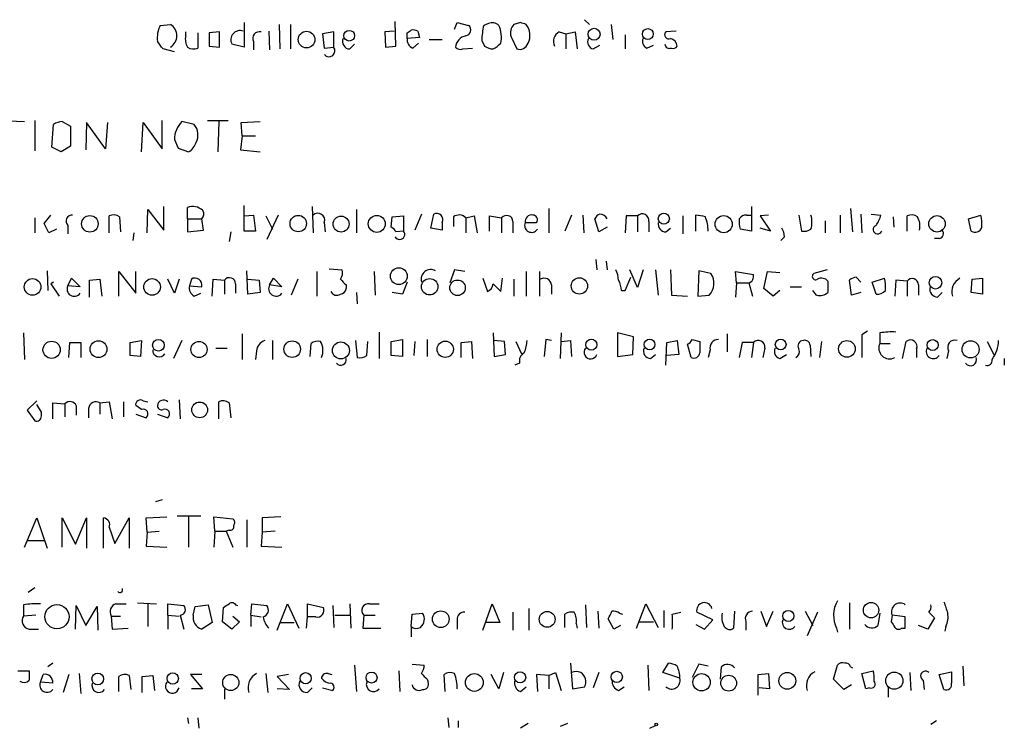
# Model space of a CAD drawing. Extents: x 9 to 1025, y 7 to 819.
# Drawn here: x 927 to 1016, y 73 to 136 of the extents above; entities that cross this region are included whole.
import ezdxf

# ---------------------------------------------------------------- set-up
doc = ezdxf.new("R2010")
doc.units = 0
doc.header["$MEASUREMENT"] = 0
doc.layers.add('MAIN', color=5, linetype='CONTINUOUS')

msp = doc.modelspace()

# ---------------------------------------------------------------- linework, layer by layer
at = {"layer": 'MAIN'}
for p, q in [((947.42, 136.144), (947.42, 133.9427)), ((961.0513, 134.0273), (960.9667, 136.2287)), ((966.3007, 135.5513), (966.5547, 136.144)), ((966.5547, 136.144), (967.5707, 135.89)), ((972.2273, 136.144), (971.6347, 135.9747)), ((977.9847, 136.398), (978.408, 135.9747)), ((939.8847, 135.89), (940.816, 135.9747)), ((942.1707, 134.9587), (942.1707, 135.2973)), ((945.2187, 135.2973), (944.2873, 135.2127)), ((945.2187, 133.9427), (945.2187, 135.2973)), ((949.6213, 135.382), (949.706, 133.6887)), ((950.5527, 135.9747), (950.6373, 133.7733)), ((951.5687, 135.9747), (951.5687, 133.7733)), ((955.4633, 135.2973), (954.4473, 135.128)), ((955.4633, 133.9427), (955.4633, 135.2973)), ((960.882, 135.382), (960.0353, 135.2973)), ((960.0353, 135.2973), (960.12, 133.9427)), ((962.0673, 135.2127), (962.406, 135.4667)), ((962.9987, 135.382), (963.168, 134.7893)), ((969.3487, 136.0593), (968.9253, 135.89)), ((975.6987, 135.2973), (976.2913, 135.128)), ((976.2913, 135.128), (977.138, 135.2973)), ((977.138, 135.2973), (977.3073, 133.7733)), ((980.3553, 135.9747), (980.5247, 134.62)), ((986.1973, 135.382), (985.266, 135.2973)), ((943.2713, 135.2127), (943.2713, 133.858)), ((944.2873, 135.2127), (944.2873, 134.0273)), ((948.2667, 134.4507), (948.2667, 133.6887)), ((954.4473, 135.128), (954.6167, 133.858)), ((963.168, 134.7893), (962.0673, 134.7047)), ((964.0147, 134.62), (965.2, 134.62)), ((968.756, 134.5353), (969.01, 134.0273)), ((971.3807, 134.874), (971.8887, 133.7733)), ((976.2913, 135.128), (976.2913, 133.7733)), ((981.6253, 135.0433), (981.6253, 133.7733)), ((941.1547, 133.5193), (940.1387, 133.7733)), ((944.2873, 134.0273), (945.2187, 133.9427)), ((947.42, 133.9427), (946.3193, 134.1967)), ((954.6167, 133.858), (955.4633, 133.9427)), ((956.9027, 133.7733), (957.326, 134.1967)), ((960.12, 133.9427), (961.0513, 134.0273)), ((962.5753, 133.858), (963.0833, 134.2813)), ((967.0627, 133.7733), (967.9093, 133.858)), ((978.7467, 133.7733), (979.3393, 134.112)), ((983.5727, 133.858), (984.1653, 134.112)), ((925.576, 127.3387), (927.6927, 127.254)), ((928.624, 127.3387), (928.624, 124.6293)), ((940.054, 124.7987), (940.054, 127.3387)), ((944.118, 127.3387), (945.9807, 127.3387)), ((930.148, 124.968), (930.3173, 127)), ((931.0793, 127.254), (931.8413, 126.8307)), ((931.8413, 126.8307), (931.8413, 125.0527)), ((933.2807, 127.1693), (933.196, 124.714)), ((934.974, 124.7987), (933.2807, 127.1693)), ((935.1433, 127.1693), (934.974, 124.7987)), ((938.1913, 124.5447), (938.3607, 127.1693)), ((938.3607, 127.1693), (940.054, 124.7987)), ((942.9327, 127), (941.832, 127.254)), ((945.134, 127.254), (945.0493, 124.5447)), ((947.166, 127.1693), (948.8593, 127.254)), ((947.2507, 125.984), (947.166, 127.1693)), ((941.1547, 125.6453), (941.4933, 124.8833)), ((947.2507, 125.984), (947.0813, 124.714)), ((947.2507, 125.984), (948.436, 125.984)), ((930.9947, 124.5447), (930.148, 124.968)), ((931.8413, 125.0527), (930.9947, 124.5447)), ((941.4933, 124.8833), (942.4247, 124.5447)), ((947.0813, 124.714), (948.8593, 124.5447)), ((938.6993, 117.2633), (938.784, 119.38)), ((938.784, 119.38), (940.2233, 117.5173)), ((940.2233, 117.5173), (940.2233, 119.634)), ((942.34, 118.5333), (942.34, 119.5493)), ((947.42, 117.4327), (947.42, 119.7187)), ((953.516, 119.634), (953.6007, 117.2633)), ((957.4953, 119.38), (957.4953, 117.2633)), ((974.7673, 119.4647), (974.7673, 117.2633)), ((992.9707, 119.634), (992.9707, 117.4327)), ((1001.8607, 119.4647), (1002.03, 117.348)), ((928.624, 118.618), (928.624, 117.2633)), ((929.4707, 118.11), (930.0633, 118.872)), ((935.3127, 117.2633), (935.3127, 118.7873)), ((936.244, 118.7027), (936.3287, 117.348)), ((942.34, 118.5333), (942.34, 117.348)), ((942.34, 118.5333), (943.61, 118.5333)), ((943.7793, 117.5173), (943.61, 118.5333)), ((947.42, 118.7873), (948.2667, 118.872)), ((948.2667, 118.872), (948.436, 117.4327)), ((949.3673, 118.7873), (949.96, 117.602)), ((950.468, 118.872), (949.452, 116.6707)), ((960.628, 117.7713), (960.7127, 118.7027)), ((960.7127, 118.7027), (961.7287, 118.7873)), ((961.7287, 118.7873), (961.7287, 117.4327)), ((963.3373, 118.9567), (962.7447, 117.5173)), ((964.184, 117.6867), (964.438, 118.9567)), ((966.216, 118.7027), (966.216, 117.856)), ((967.3167, 118.618), (968.0787, 118.7873)), ((967.3167, 118.618), (967.3167, 117.2633)), ((968.0787, 118.7873), (968.3327, 117.2633)), ((969.4333, 117.4327), (969.4333, 118.7873)), ((969.4333, 118.7873), (970.534, 118.618)), ((970.534, 118.618), (970.534, 117.2633)), ((976.7993, 118.872), (976.2067, 117.4327)), ((977.8153, 118.872), (977.9, 117.2633)), ((979.2547, 117.348), (978.916, 118.5333)), ((981.71, 118.7873), (981.6253, 117.2633)), ((982.726, 118.7873), (981.71, 118.7873)), ((982.726, 118.7873), (982.726, 117.348)), ((986.79, 118.7873), (986.79, 117.1787)), ((987.9753, 117.4327), (987.9753, 118.872)), ((992.5473, 118.872), (992.9707, 118.872)), ((994.4947, 118.872), (993.7327, 118.7873)), ((993.7327, 118.7873), (994.664, 117.4327)), ((997.204, 118.872), (997.458, 117.4327)), ((1000.9293, 118.872), (1000.9293, 117.2633)), ((1002.792, 118.9567), (1002.8767, 117.2633)), ((1003.7233, 118.9567), (1004.57, 118.872)), ((1005.6707, 118.7027), (1005.7553, 117.7713)), ((1006.9407, 117.4327), (1006.9407, 118.7873)), ((1012.444, 118.5333), (1013.5447, 118.872)), ((1012.698, 117.4327), (1012.444, 118.5333)), ((929.894, 117.2633), (929.4707, 118.11)), ((930.5713, 117.602), (929.894, 117.2633)), ((931.5873, 117.9407), (931.5873, 117.1787)), ((954.6167, 118.1947), (954.7013, 117.348)), ((965.2, 117.5173), (964.184, 117.6867)), ((965.2, 118.1947), (965.2, 117.5173)), ((971.55, 118.2793), (971.55, 117.2633)), ((972.6507, 118.1947), (973.6667, 118.1947)), ((980.0167, 117.7713), (979.2547, 117.348)), ((983.742, 118.2793), (983.742, 117.348)), ((985.266, 117.348), (985.6893, 117.6867)), ((992.9707, 117.4327), (991.9547, 117.602)), ((994.664, 117.4327), (993.7327, 117.6867)), ((999.5747, 118.364), (999.5747, 117.2633)), ((937.514, 117.2633), (937.4293, 116.586)), ((942.34, 117.348), (943.7793, 117.5173)), ((946.2347, 117.348), (946.0653, 116.5013)), ((948.436, 117.4327), (947.42, 117.4327)), ((961.7287, 117.4327), (961.0513, 117.348)), ((995.934, 116.9247), (995.5953, 116.586)), ((1009.8193, 116.7553), (1009.396, 116.7553)), ((955.04, 114.046), (956.2253, 113.9613)), ((979.0007, 114.8927), (979.0853, 113.9613)), ((979.932, 114.7233), (980.0167, 113.9613)), ((929.7247, 113.8767), (929.8093, 112.0987)), ((931.5873, 112.522), (931.926, 113.1993)), ((931.926, 113.1993), (932.688, 112.4373)), ((936.1593, 111.5907), (936.1593, 113.792)), ((936.1593, 113.792), (937.6833, 111.8447)), ((937.6833, 111.8447), (937.6833, 113.792)), ((947.7587, 111.76), (947.674, 113.8767)), ((949.706, 112.6067), (950.0447, 113.1993)), ((950.0447, 113.1993), (950.8067, 112.4373)), ((953.9393, 113.792), (953.9393, 111.5907)), ((959.104, 113.792), (959.1887, 111.6753)), ((966.3007, 113.9613), (965.8773, 112.776)), ((967.232, 113.792), (966.3007, 113.9613)), ((968.8407, 113.1993), (969.264, 112.014)), ((970.4493, 112.014), (970.6187, 113.1993)), ((972.7353, 113.792), (972.7353, 111.5907)), ((973.9207, 113.792), (973.9207, 111.5907)), ((981.6253, 112.0987), (982.1333, 113.284)), ((982.726, 112.3527), (982.0487, 113.9613)), ((983.234, 113.9613), (982.726, 112.3527)), ((984.3347, 113.9613), (984.5887, 111.6753)), ((985.6893, 113.9613), (985.774, 111.6753)), ((988.2293, 113.8767), (988.1447, 111.5907)), ((989.33, 113.6227), (988.2293, 113.8767)), ((991.616, 112.776), (991.5313, 113.792)), ((991.5313, 113.792), (993.14, 113.538)), ((994.0713, 112.268), (994.41, 113.792)), ((994.41, 113.792), (995.5107, 113.7073)), ((999.744, 113.9613), (998.5587, 113.6227)), ((1002.3687, 113.284), (1002.792, 112.8607)), ((1003.808, 112.8607), (1004.9087, 113.1993)), ((1012.7827, 113.1147), (1013.714, 113.1993)), ((1013.714, 113.1993), (1013.714, 111.76)), ((930.3173, 112.8607), (930.0633, 112.6913)), ((930.0633, 112.6913), (930.8253, 111.5907)), ((932.688, 112.4373), (931.5873, 112.522)), ((933.5347, 113.03), (934.466, 113.1147)), ((933.5347, 111.506), (933.5347, 113.03)), ((934.466, 113.1147), (934.6353, 111.5907)), ((941.1547, 111.8447), (940.562, 113.1147)), ((941.578, 113.1147), (941.1547, 111.8447)), ((942.6787, 113.1147), (942.5093, 112.522)), ((942.5093, 112.522), (943.61, 112.4373)), ((944.5413, 111.5907), (944.626, 113.1147)), ((944.626, 113.1147), (945.642, 113.03)), ((945.642, 113.03), (945.642, 111.76)), ((946.658, 112.6913), (946.658, 111.8447)), ((947.7587, 113.1147), (948.7747, 113.03)), ((948.7747, 113.03), (948.8593, 111.9293)), ((950.8067, 112.4373), (949.706, 112.6067)), ((952.246, 113.1147), (951.6533, 111.6753)), ((956.564, 112.6067), (956.564, 112.268)), ((962.0673, 112.8607), (961.644, 111.76)), ((969.772, 112.6913), (970.4493, 112.014)), ((971.6347, 113.1147), (971.6347, 111.5907)), ((975.0213, 112.6067), (975.0213, 111.76)), ((991.616, 112.776), (991.5313, 111.506)), ((991.616, 112.776), (992.7167, 112.776)), ((992.7167, 112.776), (993.0553, 111.5907)), ((994.918, 111.5907), (994.0713, 112.268)), ((996.442, 112.4373), (997.458, 112.4373)), ((999.8287, 112.9453), (999.8287, 111.9293)), ((1001.9453, 111.6753), (1001.776, 113.03)), ((1004.1467, 111.76), (1003.808, 112.8607)), ((1005.9247, 113.03), (1005.84, 111.5907)), ((1006.9407, 112.9453), (1005.9247, 113.03)), ((1006.9407, 112.9453), (1006.9407, 111.5907)), ((1007.9567, 112.6067), (1007.9567, 111.6753)), ((1012.698, 111.9293), (1012.7827, 113.1147)), ((942.9327, 111.5907), (943.5253, 111.8447)), ((948.8593, 111.9293), (947.7587, 111.76)), ((957.4953, 111.9293), (957.58, 110.9133)), ((961.644, 111.76), (960.7127, 111.9293)), ((981.2867, 112.0987), (981.6253, 112.0987)), ((985.774, 111.6753), (987.2133, 111.5907)), ((988.1447, 111.5907), (989.1607, 111.6753)), ((995.5107, 112.0987), (994.918, 111.5907)), ((998.8127, 111.6753), (998.474, 112.0987)), ((1002.792, 111.9293), (1001.9453, 111.6753)), ((1009.65, 111.506), (1010.0733, 111.9293)), ((1013.714, 111.76), (1012.698, 111.9293)), ((927.608, 108.2887), (927.6927, 105.918)), ((947.2507, 108.204), (947.2507, 105.918)), ((959.5273, 108.3733), (959.5273, 106.0027)), ((969.772, 108.2887), (969.8567, 106.172)), ((975.868, 108.2887), (975.7833, 106.0027)), ((982.3873, 107.95), (980.948, 108.2887)), ((980.948, 108.2887), (980.948, 106.172)), ((982.3027, 106.3413), (982.3873, 107.95)), ((990.7693, 108.204), (990.7693, 106.5953)), ((1003.3847, 108.458), (1002.8767, 108.1193)), ((1002.8767, 108.1193), (1002.8767, 106.0873)), ((1004.4853, 108.2887), (1004.4853, 107.3573)), ((931.672, 106.0873), (931.7567, 107.442)), ((931.7567, 107.442), (932.7727, 107.442)), ((932.7727, 107.442), (932.7727, 106.0873)), ((937.1753, 107.442), (938.1913, 107.6113)), ((937.1753, 106.2567), (937.1753, 107.442)), ((938.1913, 107.6113), (938.1067, 106.172)), ((941.832, 107.6113), (941.07, 106.0027)), ((949.96, 107.6113), (949.96, 105.918)), ((953.3467, 106.172), (953.4313, 107.3573)), ((957.4107, 107.6113), (957.58, 106.0873)), ((958.4267, 106.2567), (958.5113, 107.5267)), ((960.628, 107.5267), (961.644, 107.696)), ((960.628, 106.2567), (960.628, 107.5267)), ((961.644, 107.696), (961.644, 106.172)), ((962.7447, 107.5267), (962.66, 106.2567)), ((963.8453, 107.696), (963.8453, 106.172)), ((966.8933, 107.442), (967.8247, 107.5267)), ((966.8933, 106.0873), (966.8933, 107.442)), ((967.8247, 107.5267), (967.9093, 106.0027)), ((970.788, 107.5267), (969.8567, 107.6113)), ((970.8727, 106.3413), (970.788, 107.5267)), ((971.804, 107.5267), (972.312, 106.426)), ((974.5133, 107.696), (974.344, 106.172)), ((975.0213, 107.6113), (974.5133, 107.696)), ((975.868, 107.5267), (976.7147, 107.6113)), ((976.7147, 107.6113), (976.7993, 106.172)), ((985.266, 105.41), (985.3507, 107.442)), ((985.3507, 107.442), (986.282, 107.6113)), ((986.282, 107.6113), (986.4513, 106.3413)), ((987.552, 106.0873), (987.2133, 107.2727)), ((987.6367, 107.696), (988.314, 107.5267)), ((992.124, 107.442), (991.87, 106.0873)), ((993.14, 107.442), (992.124, 107.442)), ((993.14, 107.442), (992.9707, 106.0873)), ((998.22, 107.188), (998.3047, 106.172)), ((999.236, 107.5267), (999.0667, 106.0873)), ((1004.4853, 107.3573), (1005.4167, 107.3573)), ((1006.5173, 106.0027), (1006.856, 107.5267)), ((1014.1373, 107.5267), (1014.73, 106.3413)), ((938.1067, 106.172), (937.1753, 106.2567)), ((944.88, 106.934), (945.896, 106.934)), ((948.5207, 106.68), (948.436, 105.918)), ((961.644, 106.172), (960.628, 106.2567)), ((969.8567, 106.172), (970.8727, 106.3413)), ((980.948, 106.172), (982.3027, 106.3413)), ((983.9113, 106.0027), (984.3347, 106.3413)), ((986.4513, 106.3413), (985.3507, 106.2567)), ((989.2453, 106.7647), (989.076, 106.0873)), ((994.156, 106.934), (993.9867, 106.0873)), ((995.5107, 106.0027), (996.1033, 106.3413)), ((1007.7873, 106.8493), (1007.7873, 106.0873)), ((1010.666, 106.68), (1010.4967, 106.0027)), ((972.1427, 105.5793), (971.7193, 105.41)), ((1015.6613, 106.0027), (1015.6613, 105.41)), ((928.7933, 102.1927), (927.9467, 101.346)), ((929.2167, 101.1767), (928.7933, 101.854)), ((930.2327, 100.584), (930.2327, 102.0233)), ((930.2327, 102.0233), (931.3333, 101.9387)), ((931.3333, 101.9387), (931.3333, 100.7533)), ((932.3493, 101.7693), (932.3493, 100.9227)), ((934.466, 102.0233), (935.3127, 102.108)), ((934.466, 102.0233), (934.466, 101.0073)), ((935.3127, 102.108), (935.5667, 100.584)), ((936.5827, 102.108), (936.5827, 100.7533)), ((938.1913, 101.4307), (937.6833, 101.7693)), ((938.3607, 102.1927), (938.784, 102.108)), ((941.578, 102.2773), (941.6627, 100.584)), ((945.134, 100.584), (945.134, 102.108)), ((946.0653, 102.0233), (946.2347, 100.6687)), ((927.9467, 101.346), (928.624, 100.4147)), ((929.2167, 100.838), (929.2167, 101.1767)), ((933.45, 101.5153), (933.45, 100.6687)), ((937.6833, 101.0073), (938.6147, 100.6687)), ((939.6307, 101.0073), (940.562, 100.6687)), ((940.054, 93.3027), (939.4613, 93.1333)), ((927.6927, 89.0693), (928.7933, 91.694)), ((928.7933, 91.694), (929.7247, 88.9847)), ((931.0793, 89.0693), (931.0793, 91.694)), ((931.0793, 91.694), (932.2647, 89.3233)), ((932.2647, 89.3233), (933.2807, 91.694)), ((933.2807, 91.694), (933.2807, 88.9847)), ((934.8047, 88.9847), (934.8047, 91.694)), ((935.8207, 89.408), (937.0907, 91.694)), ((937.0907, 91.694), (937.0907, 88.9847)), ((938.6147, 91.694), (940.4773, 91.7787)), ((938.6993, 90.424), (938.6147, 91.694)), ((943.5253, 91.8633), (941.4087, 91.8633)), ((942.4247, 91.7787), (942.4247, 89.0693)), ((944.7953, 90.5087), (944.7107, 91.7787)), ((944.7107, 91.7787), (946.404, 91.6093)), ((947.674, 91.5247), (947.674, 89.0693)), ((950.722, 91.7787), (949.0287, 91.694)), ((949.0287, 91.694), (949.0287, 90.424)), ((935.3127, 90.8473), (935.8207, 89.408)), ((938.6993, 90.424), (938.6147, 89.154)), ((938.6993, 90.424), (939.8, 90.5087)), ((944.7953, 90.5087), (944.7107, 89.0693)), ((944.7953, 90.5087), (945.8113, 90.5087)), ((946.0653, 90.5933), (945.8113, 90.5087)), ((945.8113, 90.5087), (946.404, 89.0693)), ((949.0287, 90.424), (948.944, 89.154)), ((950.214, 90.5087), (949.0287, 90.424)), ((927.9467, 89.662), (929.4707, 89.662)), ((938.6147, 89.154), (940.4773, 89.0693)), ((948.944, 89.154), (950.8067, 89.0693)), ((928.624, 85.4287), (928.0313, 85.0053)), ((935.9053, 83.9893), (936.8367, 83.9893)), ((937.8527, 84.074), (939.546, 83.9893)), ((938.784, 83.9893), (938.784, 81.9573)), ((940.562, 82.9733), (940.562, 83.9893)), ((940.562, 83.9893), (942.0013, 83.82)), ((948.0127, 82.9733), (948.0973, 83.9893)), ((948.0973, 83.9893), (949.452, 83.82)), ((950.3833, 81.6187), (951.3147, 83.9893)), ((951.3147, 83.9893), (952.3307, 81.788)), ((953.0927, 82.804), (953.0927, 83.9893)), ((953.0927, 83.9893), (954.532, 83.6507)), ((956.9027, 83.9893), (956.9873, 81.788)), ((958.6807, 83.9893), (959.5273, 83.9893)), ((968.8407, 81.6187), (969.6873, 83.9893)), ((969.6873, 83.9893), (970.3647, 82.296)), ((982.6413, 81.788), (983.488, 83.9893)), ((983.488, 83.9893), (984.5887, 81.8727)), ((1001.776, 84.074), (1001.776, 81.7033)), ((927.608, 83.9047), (927.608, 82.8887)), ((932.2647, 81.7033), (932.3493, 83.82)), ((932.3493, 83.82), (933.196, 82.042)), ((933.196, 82.042), (934.212, 83.7353)), ((934.212, 83.7353), (934.2967, 81.6187)), ((942.848, 82.9733), (943.0173, 83.7353)), ((943.0173, 83.7353), (944.2027, 83.9047)), ((944.2027, 83.9047), (944.5413, 82.296)), ((945.4727, 82.3807), (945.5573, 83.6507)), ((946.658, 83.9047), (946.8273, 83.82)), ((955.3787, 83.82), (955.4633, 81.8727)), ((962.4907, 83.058), (963.422, 83.1427)), ((971.55, 83.2273), (971.55, 81.6187)), ((972.9893, 83.566), (972.9893, 81.6187)), ((978.0693, 83.9047), (978.154, 81.8727)), ((979.17, 83.312), (979.2547, 81.788)), ((981.1173, 83.1427), (981.3713, 83.058)), ((985.0967, 83.3967), (985.0967, 81.8727)), ((985.8587, 83.058), (986.6207, 83.2273)), ((989.4993, 82.55), (988.06, 83.2273)), ((991.4467, 83.312), (991.362, 81.788)), ((993.8173, 83.312), (994.3253, 81.9573)), ((994.3253, 81.9573), (994.918, 83.312)), ((997.7967, 83.312), (998.474, 82.042)), ((998.8973, 83.2273), (997.966, 81.1107)), ((1004.4853, 83.1427), (1004.316, 82.042)), ((1008.888, 83.2273), (1009.396, 82.7193)), ((928.7087, 82.9733), (927.608, 82.8887)), ((935.482, 82.8887), (935.5667, 81.7033)), ((935.482, 82.8887), (936.3287, 82.8887)), ((940.562, 82.9733), (940.562, 81.7033)), ((940.562, 82.9733), (941.578, 82.8887)), ((941.6627, 82.9733), (942.0013, 81.7033)), ((944.5413, 82.296), (943.61, 81.7033)), ((946.3193, 81.7033), (945.4727, 82.3807)), ((946.9967, 82.3807), (946.3193, 81.7033)), ((946.404, 82.8887), (946.9967, 82.3807)), ((948.0127, 82.9733), (948.0127, 81.9573)), ((948.0127, 82.9733), (948.944, 82.804)), ((950.6373, 82.296), (951.9073, 82.296)), ((953.008, 81.788), (953.0927, 82.804)), ((953.8547, 82.804), (953.0927, 82.804)), ((955.548, 82.9733), (956.9027, 82.9733)), ((958.1727, 82.9733), (958.088, 81.788)), ((958.1727, 82.9733), (959.1887, 82.9733)), ((962.406, 81.9573), (962.4907, 83.058)), ((966.5547, 82.55), (966.5547, 81.7033)), ((970.3647, 82.296), (969.0947, 82.296)), ((976.2067, 81.8727), (976.2067, 83.058)), ((977.2227, 82.2113), (977.3073, 81.788)), ((980.6093, 81.7033), (980.1013, 82.6347)), ((982.8953, 82.3807), (984.1653, 82.3807)), ((988.7373, 81.7033), (989.4993, 82.55)), ((992.4627, 82.3807), (992.4627, 81.6187)), ((1005.586, 82.9733), (1005.5013, 82.3807)), ((1006.7713, 82.804), (1005.586, 82.9733)), ((1006.7713, 81.788), (1006.7713, 82.804)), ((1009.396, 82.7193), (1008.8033, 81.7033)), ((928.116, 81.7033), (928.9627, 81.7033)), ((935.5667, 81.7033), (937.006, 81.788)), ((958.088, 81.788), (959.6967, 81.788)), ((962.406, 81.9573), (962.406, 81.026)), ((981.202, 82.042), (980.6093, 81.7033)), ((987.9753, 82.1267), (988.7373, 81.7033)), ((1000.5907, 81.788), (1000.6753, 81.4493)), ((1006.4327, 81.788), (1006.7713, 81.788)), ((1008.8033, 81.7033), (1007.9567, 82.042)), ((1010.412, 81.9573), (1010.3273, 81.534)), ((927.1, 77.978), (928.116, 77.978)), ((930.2327, 78.6553), (929.8093, 78.3167)), ((957.326, 78.486), (957.4953, 76.1153)), ((961.3053, 77.978), (961.39, 76.1153)), ((962.4907, 78.5707), (963.5913, 78.486)), ((970.7033, 77.8087), (970.28, 76.3693)), ((974.7673, 77.5547), (975.36, 77.8087)), ((975.36, 77.8087), (975.868, 76.2)), ((976.7147, 78.6553), (976.884, 76.3693)), ((979.2547, 77.8087), (978.7467, 76.454)), ((983.6573, 78.486), (983.742, 76.2)), ((985.012, 77.8087), (985.52, 78.6553)), ((986.536, 77.3007), (985.012, 77.8087)), ((988.2293, 78.5707), (987.6367, 77.3853)), ((989.076, 78.4013), (988.2293, 78.5707)), ((990.1767, 77.216), (990.2613, 78.3167)), ((1000.3367, 77.216), (1000.6753, 78.486)), ((1001.8607, 78.3167), (1002.03, 78.232)), ((1002.8767, 77.724), (1003.8927, 77.978)), ((1007.1947, 77.8087), (1007.2793, 76.2)), ((1009.8193, 77.6393), (1010.92, 77.8933)), ((1011.936, 78.4013), (1012.0207, 76.6233)), ((929.132, 76.962), (929.386, 77.6393)), ((930.2327, 76.8773), (929.132, 76.962)), ((931.672, 77.6393), (931.164, 76.0307)), ((932.6033, 77.724), (932.7727, 75.946)), ((936.1593, 76.1153), (936.1593, 77.47)), ((937.0907, 77.5547), (937.26, 76.2847)), ((938.276, 77.47), (939.2073, 77.5547)), ((938.276, 76.0307), (938.276, 77.47)), ((939.2073, 77.5547), (939.3767, 76.2)), ((943.61, 77.6393), (942.594, 77.6393)), ((942.594, 77.6393), (943.6947, 76.3693)), ((949.3673, 77.724), (949.5367, 76.0307)), ((951.3993, 77.6393), (950.3833, 77.47)), ((950.3833, 77.47), (951.484, 76.2847)), ((954.9553, 77.724), (955.294, 77.6393)), ((963.8453, 77.216), (963.93, 76.962)), ((965.454, 76.1153), (965.3693, 77.6393)), ((970.28, 76.3693), (969.6027, 77.6393)), ((974.7673, 77.5547), (973.6667, 77.6393)), ((973.6667, 77.6393), (973.7513, 76.1153)), ((974.7673, 77.5547), (974.7673, 76.3693)), ((993.5633, 77.6393), (994.4947, 77.724)), ((993.5633, 75.7767), (993.5633, 77.6393)), ((994.4947, 77.724), (994.5793, 76.3693)), ((1001.268, 76.2847), (1000.3367, 77.216)), ((1003.2153, 76.3693), (1002.8767, 77.724)), ((1008.38, 77.1313), (1008.4647, 76.2847)), ((1010.2427, 76.2847), (1009.8193, 77.6393)), ((943.6947, 76.3693), (942.6787, 76.3693)), ((945.642, 76.3693), (945.642, 75.438)), ((951.484, 76.2847), (950.3833, 76.3693)), ((953.0927, 76.0307), (953.516, 76.454)), ((954.4473, 76.454), (955.3787, 76.2)), ((972.2273, 76.1153), (972.7353, 76.5387)), ((976.884, 76.3693), (977.9847, 76.5387)), ((981.0327, 76.2), (981.5407, 76.5387)), ((994.5793, 76.3693), (993.648, 76.454)), ((1001.9453, 76.708), (1001.268, 76.2847)), ((1003.554, 76.454), (1003.2153, 76.3693)), ((1005.2473, 76.5387), (1005.2473, 75.6073)), ((942.34, 73.7447), (942.4247, 73.2367)), ((943.2713, 73.7447), (943.356, 72.8133)), ((965.708, 73.7447), (965.7927, 72.898)), ((966.6393, 73.4907), (966.6393, 72.898)), ((1009.5653, 73.4907), (1009.0573, 73.152)), ((972.9047, 73.2367), (972.2273, 72.8133)), ((976.4607, 73.2367), (975.7833, 72.9827)), ((983.8267, 72.8133), (984.3347, 73.0673))]:
    msp.add_line(p, q, dxfattribs=at)
for centre, radius in [((953.0229, 134.6139), 0.7477), ((956.8542, 134.9624), 0.4812), ((978.8313, 135.0877), 0.5405), ((983.6573, 135.1092), 0.4902), ((933.5702, 118.0813), 0.7437), ((952.273, 118.1051), 0.7368), ((956.1203, 118.0603), 0.7126), ((959.3215, 118.0751), 0.7588), ((985.0966, 118.5437), 0.4972), ((990.4713, 118.0518), 0.7733), ((1009.6189, 118.0798), 0.7346), ((961.3015, 113.3883), 0.754), ((928.4254, 112.4137), 0.7469), ((939.1491, 112.4174), 0.7469), ((964.074, 112.4342), 0.7389), ((977.5144, 112.5082), 0.7308), ((1009.4857, 112.7952), 0.5636), ((966.5777, 112.3443), 0.6962), ((930.1346, 106.7769), 0.7734), ((934.34, 106.8353), 0.7529), ((939.7236, 107.1871), 0.5255), ((943.3685, 106.8035), 0.7277), ((951.7347, 106.8331), 0.7433), ((956.1079, 106.7241), 0.759), ((965.4709, 106.8255), 0.7318), ((978.5899, 107.2371), 0.4984), ((983.817, 107.2513), 0.4811), ((995.5857, 107.2513), 0.4811), ((1001.536, 106.8603), 0.7451), ((1009.2336, 107.199), 0.4929), ((1012.6347, 106.8181), 0.7674), ((943.4287, 101.3851), 0.7069), ((1003.7007, 83.4165), 0.6939), ((930.6102, 82.8232), 1.0881), ((965.0676, 82.6022), 0.7515), ((974.6238, 82.5874), 0.7104), ((996.2726, 82.8991), 0.4972), ((941.0064, 77.2831), 0.51), ((952.9418, 77.3073), 0.5025), ((958.8561, 77.3666), 0.4948), ((972.1955, 77.3854), 0.5039), ((980.8706, 77.4266), 0.5027), ((996.1785, 77.0738), 0.7539), ((1005.7822, 77.0822), 0.771), ((934.2803, 77.2433), 0.5274), ((946.2179, 76.9193), 0.725), ((968.082, 76.9253), 0.797), ((988.4852, 76.9426), 0.7759), ((990.9142, 76.8622), 0.7063), ((984.4193, 73.152), 0.1197)]:
    msp.add_circle(centre, radius, dxfattribs=at)
for centre, radius, start, end in [((969.6874, 135.2766), 0.8529, 45.988088, 113.39972), ((930.1538, 9.0519), 133.8752, 71.453843, 71.683013), ((942.1547, 134.7473), 2.5414, 153.279679, 186.702198), ((940.1642, 134.9587), 1.2071, 302.68161, 57.31839), ((947.0686, 134.5825), 0.8428, 71.552153, 207.243058), ((948.7856, 134.7298), 0.5892, 74.404575, 208.274411), ((962.5752, 134.5345), 0.9474, 63.448472, 100.287538), ((967.2488, 135.4775), 0.5232, 277.45643, 52.032818), ((975.1677, 134.4219), 6.4127, 166.765568, 178.986749), ((968.16, 134.8536), 2.3598, 345.964345, 26.052526), ((972.4246, 135.2128), 1.0975, 136.033708, 197.980951), ((971.5186, 134.9978), 1.5603, 332.664745, 38.761312), ((976.1221, 134.4506), 0.9467, 116.567758, 206.559638), ((985.5369, 135.0433), 0.3714, 136.844093, 294.231967), ((770.5347, 7.112), 211.6804, 36.7526, 36.981782), ((943.5251, 134.6623), 1.3865, 167.655866, 211.266381), ((956.9168, 134.4366), 0.6634, 156.162913, 268.782227), ((962.7934, 134.5646), 0.7395, 169.079064, 252.846573), ((835.0673, 134.9587), 127.0003, 359.885409, 0.114591), ((967.5935, 133.77), 1.2205, 103.108269, 171.86525), ((978.9077, 134.4084), 0.6552, 153.114274, 255.774991), ((983.8267, 134.4507), 0.6448, 156.802576, 246.802576), ((985.5342, 133.971), 0.7499, 4.305534, 78.063729), ((942.8754, 134.6669), 0.9006, 233.524537, 296.078517), ((955.04, 133.604), 0.5294, 218.658118, 38.658118), ((966.8511, 134.3664), 0.6297, 222.290215, 289.634851), ((969.8569, 135.2979), 1.527, 236.315136, 266.812677), ((968.7136, 135.8899), 2.3665, 296.567217, 317.176477), ((972.1355, 134.5497), 0.8147, 252.365717, 340.764386), ((985.6047, 134.2497), 0.4267, 187.135009, 293.374896), ((985.9433, 134.1968), 0.3787, 243.44848, 333.414653), ((931.1642, 125.7294), 1.527, 93.187323, 123.684864), ((943.4148, 125.6407), 2.2601, 134.45325, 179.883386), ((941.8373, 126.0715), 1.436, 331.727078, 40.285796), ((941.8462, 125.7018), 1.2937, 296.563071, 346.111999), ((942.8083, 118.3072), 1.3274, 48.105507, 110.657586), ((931.9853, 118.3217), 0.5509, 87.357295, 223.749841), ((935.7087, 117.9781), 0.9009, 53.544775, 116.075842), ((943.2459, 118.9595), 0.5605, 310.507058, 36.804478), ((954.024, 118.4064), 0.6293, 340.344339, 132.275526), ((964.692, 118.4487), 0.568, 333.434949, 116.565051), ((966.7201, 118.0599), 0.8169, 43.090352, 128.104439), ((970.9815, 118.2673), 0.5685, 1.20923, 141.914657), ((973.2301, 118.2926), 0.5876, 80.409439, 189.590561), ((973.3279, 118.4486), 0.4234, 323.151755, 89.986468), ((979.6359, 118.2369), 0.7785, 112.394546, 157.621866), ((979.325, 118.1803), 0.7765, 27.036896, 88.944826), ((983.157, 118.3794), 0.5934, 350.290092, 136.577301), ((987.3367, 113.4764), 5.4333, 74.134997, 83.250119), ((985.5193, 117.3818), 3.557, 0.819905, 21.798717), ((994.2387, 118.2792), 2.3823, 173.877066, 196.514952), ((992.4627, 118.1947), 0.6826, 82.88019, 150.261365), ((996.0603, 118.237), 2.3325, 344.202392, 15.797608), ((1002.2644, 119.3581), 2.3563, 323.019707, 348.094435), ((1007.3367, 117.9781), 0.9009, 53.544775, 116.075842), ((1006.475, 117.8984), 1.612, 346.324959, 29.930485), ((1010.2816, 118.0676), 3.3608, 354.942015, 13.848109), ((960.3319, 117.0519), 0.778, 22.371722, 67.628278), ((973.224, 117.941), 0.6269, 156.129377, 327.263126), ((985.3154, 118.0818), 0.7354, 171.169134, 266.148614), ((994.4094, 116.8398), 1.527, 3.187323, 33.684864), ((997.6698, 118.5756), 1.1624, 259.501163, 303.109008), ((1004.2842, 117.5702), 0.3952, 110.360903, 339.639097), ((1013.0367, 117.9513), 0.6193, 236.851266, 343.10404), ((961.3759, 117.1363), 0.4608, 207.343781, 40.034829), ((1009.7489, 117.2021), 0.4523, 278.954187, 44.175915), ((943.0159, 112.5994), 0.6158, 344.738353, 123.199776), ((946.0895, 112.6793), 0.5685, 1.20923, 141.914657), ((955.2943, 113.7073), 0.965, 322.117206, 15.260326), ((964.1845, 113.1034), 0.8813, 61.332468, 195.985583), ((974.3439, 112.522), 0.6826, 7.127098, 119.738635), ((978.7758, 112.9148), 2.2598, 2.922039, 27.586725), ((988.08, 112.7503), 1.5243, 315.151498, 34.911959), ((992.5292, 113.3787), 0.6312, 287.280921, 14.617437), ((998.728, 113.3687), 0.3053, 123.684862, 303.684862), ((999.2541, 112.4313), 0.7709, 41.813757, 117.568855), ((1002.428, 112.3271), 0.9587, 93.546139, 132.848561), ((1001.646, 112.395), 3.3604, 354.941414, 13.848085), ((1007.3882, 112.5946), 0.5685, 1.219304, 141.914657), ((1012.3005, 111.992), 1.3565, 117.126071, 197.20738), ((932.1637, 112.2257), 0.6481, 152.794446, 323.994725), ((943.342, 112.3387), 0.8526, 167.585625, 241.312851), ((950.2856, 112.268), 0.6713, 149.699329, 320.912351), ((1083.3099, 239.8606), 179.6053, 224.885409, 225.114592), ((955.9715, 112.3525), 0.5985, 278.116564, 351.883436), ((968.9619, 112.7698), 0.8139, 291.787031, 354.465227), ((979.0298, 111.9835), 2.2598, 2.922039, 27.586725), ((1009.6994, 112.2398), 0.7354, 171.169134, 266.148614), ((955.7393, 112.2426), 0.5772, 203.331539, 303.274369), ((999.0752, 112.7844), 1.1397, 256.684351, 311.38597), ((1004.2435, 112.7455), 0.9902, 264.39016, 319.217958), ((1005.5853, 101.8597), 6.5224, 87.017223, 99.709273), ((949.6154, 106.5617), 1.1011, 107.587464, 173.832202), ((954.0665, 106.3831), 1.163, 79.521979, 123.105242), ((952.8843, 106.7225), 1.6091, 336.749044, 29.986029), ((969.6658, 107.7596), 3.1577, 336.702057, 357.308125), ((986.9169, 107.9926), 0.7785, 292.378134, 337.605454), ((1242.3138, 107.0187), 254.0003, 179.885409, 180.114592), ((989.9804, 106.9407), 0.7558, 87.960274, 193.464481), ((993.571, 107.0341), 0.5934, 350.290092, 136.577301), ((997.6441, 107.1034), 0.5082, 91.894503, 210.000795), ((997.7591, 107.1692), 0.4613, 2.335786, 106.600508), ((1005.3611, 106.934), 0.9727, 154.20415, 299.492833), ((1007.2293, 107.061), 0.5968, 339.223722, 128.715279), ((1011.2199, 107.0042), 0.6418, 71.079457, 210.340618), ((1012.3383, 107.6461), 2.8152, 322.131978, 359.291726), ((939.8001, 106.7331), 0.5935, 176.94866, 328.840888), ((957.8339, 107.0191), 0.9658, 254.75789, 307.866658), ((972.9751, 105.7629), 0.8524, 118.681808, 192.438404), ((978.529, 106.5549), 0.5959, 140.48868, 338.994934), ((983.9254, 106.6658), 0.6633, 156.151522, 268.78186), ((987.7864, 106.5628), 0.5302, 243.758787, 354.36038), ((995.6715, 106.6377), 0.655, 153.106363, 255.789799), ((996.6959, 106.5953), 0.568, 296.574073, 26.56054), ((1009.295, 106.6376), 0.6481, 152.782541, 324.001877), ((1012.6294, 105.8814), 0.5333, 214.50963, 22.71326), ((956.0983, 105.8756), 0.4827, 217.87186, 15.265529), ((1014.1373, 105.8123), 0.4364, 247.177171, 14.017137), ((931.7811, 101.493), 0.6318, 25.932378, 135.134662), ((934.1273, 101.4306), 0.6826, 60.254078, 172.87186), ((938.1083, 101.8429), 0.4313, 54.187473, 189.824838), ((939.9814, 101.7451), 0.3516, 176.052571, 296.579628), ((940.1723, 101.7299), 0.543, 44.134435, 175.83921), ((945.5299, 101.2991), 0.9006, 53.524537, 116.078517), ((928.7933, 100.8042), 0.4247, 246.507351, 4.56424), ((938.3428, 101.0163), 0.4413, 308.033262, 110.081846), ((940.2902, 101.0163), 0.4412, 308.023034, 110.081846), ((934.7148, 91.0643), 0.6361, 340.052295, 81.874993), ((946.1769, 91.2745), 0.4046, 320.415647, 55.850351), ((946.1641, 90.9179), 0.3393, 253.071082, 16.928918), ((936.2609, 85.2594), 0.2517, 222.295124, 19.636983), ((928.9193, 74.0526), 9.939, 88.773743, 97.581425), ((936.134, 83.2696), 0.7551, 107.628763, 210.293577), ((861.1613, 210.82), 152.6261, 303.57027, 303.799453), ((946.3232, 83.6776), 0.4046, 34.149649, 129.604292), ((958.5806, 83.4044), 0.5935, 80.288464, 226.583937), ((988.7374, 83.3967), 0.698, 14.038234, 194.036244), ((1003.0163, 82.9335), 2.6825, 150.772791, 205.279224), ((1006.3147, 83.2659), 0.7852, 54.443661, 201.877285), ((1264.4118, 168.3006), 267.7346, 198.316967, 198.54615), ((941.6538, 83.4679), 0.4947, 271.030888, 45.376725), ((948.9711, 83.4159), 0.6281, 283.082803, 40.040317), ((953.9817, 83.3966), 0.6061, 257.903922, 24.785044), ((962.6704, 82.5966), 0.929, 308.812951, 36.001529), ((967.1473, 82.6347), 0.5986, 81.865837, 188.134163), ((976.8415, 82.0848), 1.1619, 79.497569, 123.115652), ((975.8675, 82.5075), 1.3872, 347.671, 31.258436), ((810.9157, 167.6634), 189.3506, 333.316974, 333.546117), ((980.6094, 82.5502), 0.7804, 49.396316, 102.536771), ((991.9123, 82.7616), 1.612, 166.324959, 209.930485), ((993.0695, 82.6488), 0.6634, 91.226592, 203.837087), ((1008.4646, 83.693), 0.6294, 312.276138, 19.655661), ((1008.7178, 82.8041), 1.894, 333.443066, 10.298353), ((928.2572, 82.4653), 0.7751, 146.88812, 259.502061), ((943.9699, 82.7828), 1.1379, 170.363024, 251.561867), ((951.6552, 83.4399), 2.6202, 194.045259, 219.082934), ((647.2087, 82.3807), 338.6507, 359.885392, 0.114591), ((996.3589, 82.3352), 0.6319, 160.125358, 323.267933), ((1132.659, 166.7939), 152.6259, 213.578058, 213.807262), ((962.8875, 82.4969), 0.7232, 228.256585, 300.330575), ((991.0194, 82.2767), 0.5968, 212.358529, 305.03213), ((1003.7603, 82.6011), 0.7883, 216.997816, 314.825256), ((1006.1748, 82.0996), 0.4044, 214.126202, 309.613322), ((1001.141, 78.0626), 0.6294, 70.344339, 137.723862), ((1139.8158, 77.5546), 211.7002, 179.885408, 180.114564), ((962.0692, 78.57), 1.5244, 326.291169, 356.841227), ((965.9047, 76.9149), 0.9008, 63.921362, 126.4679), ((977.2226, 76.8344), 1.0623, 66.511757, 113.483296), ((977.1154, 76.987), 0.9781, 332.719739, 57.148276), ((985.436, 77.1332), 1.5244, 56.291169, 86.841227), ((984.1299, 77.325), 2.4062, 359.421371, 26.570376), ((990.8171, 77.7575), 0.7884, 37.00362, 134.825287), ((999.2885, 76.6531), 1.398, 117.485195, 198.911906), ((1001.4204, 78.2065), 0.4539, 14.051552, 98.578205), ((1001.6061, 77.3008), 2.3848, 353.883473, 16.497195), ((1008.5776, 77.5123), 0.4292, 43.678315, 242.587157), ((1264.9198, 77.3853), 254.0003, 179.885409, 180.114592), ((927.6454, 77.5623), 0.6381, 233.891439, 317.514924), ((929.7247, 76.6921), 0.6513, 155.516728, 321.271485), ((929.5464, 76.9661), 0.692, 352.627489, 103.401702), ((936.6948, 76.7449), 0.9014, 63.946632, 126.446566), ((940.974, 76.5918), 0.6195, 143.302133, 347.148182), ((949.1657, 76.4838), 1.3979, 117.477923, 198.913234), ((953.0419, 76.7306), 0.7018, 153.230491, 274.151351), ((954.8178, 77.2901), 0.4552, 72.416941, 178.665732), ((955.1953, 77.9074), 1.0302, 216.080121, 270.778654), ((959.0194, 76.7443), 0.6314, 159.831606, 323.560276), ((1090.5912, 204.4699), 179.6053, 224.885409, 225.114592), ((963.4704, 76.7775), 0.4952, 264.390726, 21.872304), ((963.001, 76.4042), 3.5539, 359.437331, 21.800212), ((972.4957, 76.8845), 0.8147, 162.365716, 250.764386), ((981.3915, 77.0826), 0.9527, 177.070024, 247.876971), ((985.7899, 77.1048), 0.7714, 227.217133, 14.711806), ((1003.7064, 76.7927), 0.3714, 245.774365, 43.155907), ((934.3813, 76.6596), 0.6313, 159.828477, 323.572967), ((955.0682, 76.4822), 0.4196, 317.73366, 70.347095), ((963.1256, 76.8687), 0.6549, 194.203868, 296.909354), ((1010.4287, 76.7555), 0.5062, 248.442401, 13.923684)]:
    msp.add_arc(centre, radius, start, end, dxfattribs=at)

doc.saveas('drawing.dxf')
